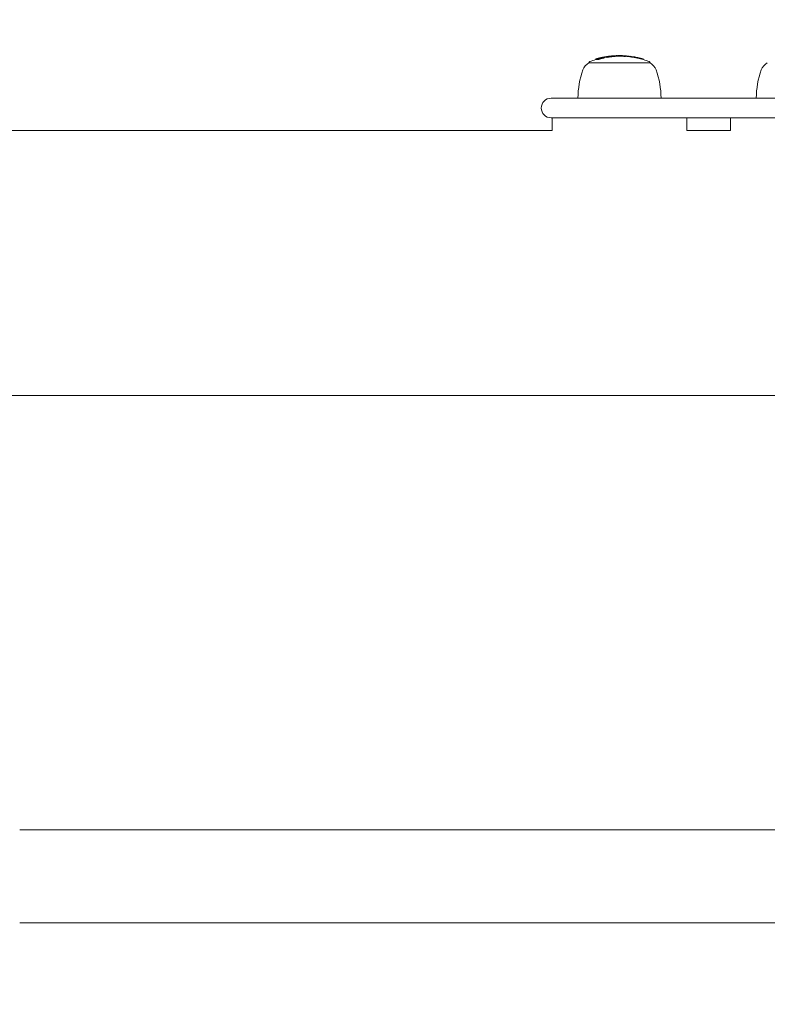
# Model space of a CAD drawing. Units: millimetres. Extents: x -3207 to 4845, y -4648 to 4771.
# Drawn here: x 503 to 809, y 694 to 1097 of the extents above; entities that cross this region are included whole.
import ezdxf

# ---------------------------------------------------------------- set-up
doc = ezdxf.new("R2010")
doc.units = ezdxf.units.MM
doc.header["$LTSCALE"] = 0.2
doc.header["$MEASUREMENT"] = 0
doc.header["$PDMODE"] = 1
doc.linetypes.add('BORDER', pattern=[1.75, 0.5, -0.25, 0.5, -0.25, 0, -0.25])
doc.layers.add('HAGS-Dim Plan', color=7, linetype='Continuous', lineweight=100)
doc.layers.add('HAGS-EN1176 Falling Space', color=30, linetype='BORDER')
doc.styles.get("Standard").update_dxf_attribs({"font": 'g13f12d.shx', "height": 300})
doc.dimstyles.new('HAGS - Dim Plan', dxfattribs={"dimtxt": 300, "dimasz": 200, "dimexe": 0.18, "dimexo": 0.0625, "dimgap": 150, "dimtad": 0, "dimlfac": 0.001, "dimrnd": 0.05, "dimzin": 1, "dimdsep": 46, "dimtxsty": 'Standard', "dimblk": 'HAGS - Dim Plan arrow', "dimcen": 0.1, "dimse1": 1, "dimse2": 1, "dimclrd": 1, "dimadec": 0, "dimazin": 0, "dimtfac": 1, "dimtofl": 0, "dimtmove": 0, "dimatfit": 3, "dimfxl": 1, "dimtolj": 1, "dimtzin": 0, "dimarcsym": 0})

# ---------------------------------------------------------------- blocks, each defined once
blk = doc.blocks.new('HAGS - Dim Plan arrow')
at = {"color": 1, "lineweight": 0}
blk.add_lwpolyline([(0, 0, 0, 0.35, 0), (-1, 0, 0.015, 0.015, 0)], format="xyseb", dxfattribs=at)
blk = doc.blocks.new('*D7')
at = {"layer": 'Defpoints', "color": 0, "transparency": 16777216}
for p in [(3604.17, 4573.83), (-3207.04, -1003.42, 2626.83), (3604.17, -1003.42, 914)]:
    blk.add_point(p, dxfattribs=at)
at = {"layer": 'HAGS-Dim Plan', "color": 1, "lineweight": -2, "transparency": 16777216}
for p, q in [((-3007.04, 4573.83), (-415.85, 4573.83)), ((3404.17, 4573.83), (812.97, 4573.83))]:
    blk.add_line(p, q, dxfattribs=at)
at = {"layer": 'HAGS-Dim Plan', "color": 1, "lineweight": -2, "transparency": 16777216, "xscale": 200, "yscale": 200, "zscale": 200, "rotation": 180}
blk.add_blockref('HAGS - Dim Plan arrow', (-3207.04, 4573.83), dxfattribs=at)
at = {"layer": 'HAGS-Dim Plan', "color": 1, "lineweight": -2, "transparency": 16777216, "xscale": 200, "yscale": 200, "zscale": 200}
blk.add_blockref('HAGS - Dim Plan arrow', (3604.17, 4573.83), dxfattribs=at)
at = {"layer": 'HAGS-Dim Plan', "color": 0, "lineweight": 50, "transparency": 16777216, "insert": (198.56, 4573.83), "char_height": 300, "attachment_point": 5}
blk.add_mtext('\\A1;6.80m', dxfattribs=at)
blk = doc.blocks.new('*D8')
at = {"layer": 'Defpoints', "color": 0, "transparency": 16777216}
for p in [(1093.1, 4088.71), (-1087.99, -1045.76), (1093.1, -1045.25)]:
    blk.add_point(p, dxfattribs=at)
at = {"layer": 'HAGS-Dim Plan', "color": 1, "lineweight": -2, "transparency": 16777216}
for p, q in [((-887.99, 4088.71), (-606.69, 4088.71)), ((893.1, 4088.71), (611.8, 4088.71))]:
    blk.add_line(p, q, dxfattribs=at)
at = {"layer": 'HAGS-Dim Plan', "color": 1, "lineweight": -2, "transparency": 16777216, "xscale": 200, "yscale": 200, "zscale": 200, "rotation": 180}
blk.add_blockref('HAGS - Dim Plan arrow', (-1087.99, 4088.71), dxfattribs=at)
at = {"layer": 'HAGS-Dim Plan', "color": 1, "lineweight": -2, "transparency": 16777216, "xscale": 200, "yscale": 200, "zscale": 200}
blk.add_blockref('HAGS - Dim Plan arrow', (1093.1, 4088.71), dxfattribs=at)
at = {"layer": 'HAGS-Dim Plan', "color": 0, "lineweight": 50, "transparency": 16777216, "insert": (2.55, 4088.71), "char_height": 300, "attachment_point": 5}
blk.add_mtext('\\A1;2.20m', dxfattribs=at)

msp = doc.modelspace()

# ---------------------------------------------------------------- linework, layer by layer
at = {"lineweight": 0}
for p, q in [((738.314, 1080.91), (738.314, 1081.11)), ((738.861, 1080.978), (738.861, 1081.178)), ((739.162, 1081.321), (739.162, 1081.354)), ((739.23, 1080.959), (739.23, 1081.159)), ((739.377, 1081.411), (739.377, 1081.412)), ((739.519, 1081.042), (739.519, 1081.242)), ((741.181, 1081.811), (741.181, 1081.832)), ((741.186, 1081.681), (741.186, 1081.726)), ((741.635, 1081.887), (741.635, 1081.923)), ((741.919, 1081.696), (741.919, 1081.896)), ((741.928, 1081.774), (741.928, 1081.974)), ((742.007, 1081.777), (742.007, 1081.977)), ((742.563, 1082.081), (742.563, 1082.088)), ((742.602, 1081.855), (742.602, 1082.055)), ((742.846, 1081.793), (742.846, 1081.993)), ((743.173, 1081.847), (743.173, 1082.047)), ((744.434, 1082.251), (744.434, 1082.335)), ((745.993, 1082.4), (745.993, 1082.46)), ((746.991, 1082.31), (746.991, 1082.51)), ((748.669, 1082.514), (748.669, 1082.52)), ((748.775, 1082.508), (748.775, 1082.52)), ((749.221, 1082.243), (749.221, 1082.443)), ((749.874, 1082.432), (749.874, 1082.452)), ((750.053, 1082.423), (750.053, 1082.428)), ((750.425, 1082.191), (750.425, 1082.391)), ((751.529, 1082.15), (751.529, 1082.266)), ((751.564, 1082.146), (751.564, 1082.225)), ((751.642, 1082.138), (751.642, 1082.252)), ((752.232, 1082.054), (752.232, 1082.254)), ((752.311, 1082.026), (752.311, 1082.226)), ((753.003, 1082.144), (753.003, 1082.158)), ((753.486, 1082.072), (753.486, 1082.076)), ((753.52, 1082.066), (753.52, 1082.076)), ((754.415, 1081.912), (754.415, 1081.914)), ((754.657, 1081.66), (754.657, 1081.86)), ((755.382, 1081.522), (755.382, 1081.722)), ((755.46, 1081.494), (755.46, 1081.694)), ((756.145, 1081.541), (756.145, 1081.548)), ((757.813, 1080.887), (757.813, 1081.087)), ((735.528, 1079.608), (747.028, 1079.608)), ((747.028, 1079.608), (760.528, 1079.608)), ((739.422, 1065.079), (720.028, 1065.079)), ((739.422, 1065.079), (981.986, 1065.079)), ((720.028, 1057.079), (739.422, 1057.079)), ((720.528, 1051.829), (720.528, 1057.079)), ((981.986, 1057.079), (739.422, 1057.079)), ((775.528, 1051.829), (775.528, 1057.079)), ((793.528, 1051.829), (793.528, 1057.079)), ((284.528, 1051.829), (720.528, 1051.829)), ((775.528, 1051.829), (793.528, 1051.829)), ((136.528, 943.329), (868.528, 943.329)), ((903.561, 765.579), (502.528, 765.579)), ((502.528, 727.579), (903.561, 727.579))]:
    msp.add_line(p, q, dxfattribs=at)
at = {"lineweight": 0, "extrusion": (0, 0, -1)}
for centre, radius, start, end in [((-748.028, 1048.331), 34, 69.00976, 73.39929), ((-748.028, 1048.531), 34, 73.55637, 73.93934), ((-748.028, 1048.531), 34, 74.8981, 75.25106), ((-748.028, 1048.531), 34, 78.01261, 78.43777), ((-748.028, 1048.531), 34, 78.64039, 79.00064), ((-748.028, 1048.331), 34, 79.64851, 79.66449), ((-748.028, 1048.531), 34, 80.33768, 80.68434), ((-748.028, 1048.531), 34, 81.96478, 82.30707), ((-748.028, 1048.531), 34, 85.98135, 86.3401), ((-748.028, 1048.531), 34, 87.77454, 88.12329), ((-748.028, 1048.331), 34, 88.2532, 89.832), ((-748.028, 1048.531), 34, 89.832, 90), ((-748.028, 1048.531), 34, 90, 90.22594), ((-748.028, 1048.531), 34, 91.68237, 92.07642), ((-748.028, 1048.531), 34, 93.19059, 93.53349), ((-748.028, 1048.531), 34, 93.92149, 94.26463), ((-748.028, 1048.331), 34, 94.26463, 97.10327), ((-748.028, 1048.531), 34, 97.89198, 98.23731), ((-748.028, 1048.531), 34, 99.51804, 99.8649), ((-748.028, 1048.331), 34, 101.24324, 102.49149), ((-748.028, 1048.531), 34, 103.44112, 103.79354), ((-748.028, 1048.531), 34, 105.11579, 105.49475), ((-748.028, 1048.331), 34, 106.72668, 110.99024), ((-765.028, 1065.079), 34, 0, 20), ((-738.247, 1074.827), 5.5, 20, 60.37508), ((-736.028, 1079.608), 0.5, 0, 69.00976), ((-760.028, 1079.608), 0.5, 110.99024, 180), ((-757.809, 1074.827), 5.5, 119.62492, 160), ((-731.028, 1065.079), 34, 160, 180), ((-838.028, 1065.079), 34, 0, 20), ((-811.247, 1074.827), 5.5, 20, 60.37508), ((-720.028, 1061.079), 4, 0, 90), ((-720.028, 1061.079), 4, 270, 0)]:
    msp.add_arc(centre, radius, start, end, dxfattribs=at)
for centre, major_axis, ratio, start_param, end_param in [((748.179, 1048.531), (0, 33.988), 0.9857444, -0.2818626, -0.2676178), ((748.213, 1048.531), (0, 33.982), 0.9857444, -0.2750331, -0.2724789), ((742.784, 1074.433), (17.195, 3.481), 0.420261, -1.670659, -1.6465964), ((742.784, 1074.232), (17.195, 3.481), 0.4202742, -1.6706595, -1.6465971), ((742.765, 1074.541), (17.009, 3.442), 0.4197243, -1.67091, -1.6464847), ((741.937, 1048.531), (0, 33.395), 0.3008293, -0.0644688, -0.0559089), ((742.128, 1048.531), (0, 33.432), 0.3008293, -0.0584053, -0.0489763), ((742.006, 1048.531), (0, 33.447), 0.1682498, -0.0138775, 0), ((742.006, 1048.331), (0, 33.447), 0.1682498, -0.0138775, 0), ((742.006, 1048.531), (0, 33.447), 0.1682498, 0, 0.0001182), ((742.006, 1048.331), (0, 33.447), 0.1682498, 0, 0.0001182), ((748.029, 1048.531), (0, 34), 0.9857444, -0.1806576, -0.1074656), ((748.029, 1048.331), (0, 34), 0.9857444, -0.1806576, -0.162618), ((742.093, 1081.998), (0.638, 0.116), 0.003859, -1.4659372, -1.104593), ((742.203, 1048.531), (0, 33.483), 0.1682498, -0.0077202, -0.0058553), ((747.995, 1048.531), (0, 33.999), 0.9857444, -0.1746841, -0.1133859), ((742.483, 1048.531), (0, 33.531), 0.1682498, -0.0437354, -0.0232734), ((742.68, 1048.531), (0, 33.564), 0.1682498, -0.0275922, -0.0234571), ((742.483, 1048.531), (0, 33.531), 0.1682498, 0.0211861, 0.064378), ((742.483, 1048.331), (0, 33.531), 0.1682498, 0.0211861, 0.064378), ((742.68, 1048.531), (0, 33.564), 0.1682498, 0.0271258, 0.0583448), ((748.391, 1048.531), (0, 33.931), 0.9857444, -0.1665513, -0.1566377), ((748.391, 1048.331), (0, 33.931), 0.9857444, -0.1665513, -0.1566377), ((748.357, 1048.531), (0, 33.944), 0.9857444, -0.1605195, -0.1597528), ((743.41, 1048.531), (0, 33.676), 0.1682469, -0.0427561, -0.0235331), ((745.873, 1066.108), (23.463, 2.593), 0.6847182, -1.5941701, -1.5842489), ((747.88, 1051.346), (32.643, 0.095), 0.9446664, -1.7011058, -1.6939257), ((745.883, 1066.145), (23.437, 2.591), 0.6846844, -1.5939213, -1.5840238), ((743.674, 1081.765), (4.22, 0.553), 0.112447, -1.5148361, -1.432768), ((747.961, 1048.531), (-0.008, 34), 0.5177227, -0.0393911, -0.0008605), ((747.955, 1048.331), (0, 34), 0.5177188, -0.001518, -0.0009878), ((747.957, 1048.531), (-0.003, 34), 0.5177166, -0.0009466, 0.0720457), ((747.955, 1048.331), (0, 34), 0.5177188, -0.0009878, 0.0720045), ((748.126, 1048.531), (0, 34), 0.5177188, 0.0020416, 0.0679892), ((748.416, 1048.531), (0, 33.922), 0.9857444, 0.0240827, 0.0601161), ((748.416, 1048.331), (0, 33.922), 0.9857444, 0.0240827, 0.0601161), ((748.382, 1048.531), (0, 33.935), 0.9857444, 0.0280882, 0.05155), ((748.014, 1048.531), (0, 34), 0.9857444, 0.0431457, 0.0548135), ((750.283, 1048.531), (0, 33.923), 0.1742128, -0.0387636, 0.0119417), ((750.479, 1048.531), (0, 33.909), 0.1742128, -0.0366061, 0.0263197), ((750.479, 1048.331), (0, 33.909), 0.1742128, -0.0092211, 0.0129902), ((750.479, 1048.531), (0, 33.909), 0.1742128, 0.0263197, 0.0642014), ((751.711, 1082.257), (0.872, -0.126), 0.0557169, -3.6742171, -3.3601393), ((747.731, 1048.531), (0, 33.954), 0.9857444, 0.1076443, 0.113733), ((751.94, 1048.531), (0, 33.768), 0.1682498, -0.0661782, -0.0523566), ((747.731, 1048.531), (0, 33.954), 0.9857444, 0.1171416, 0.1234445), ((751.94, 1048.531), (0, 33.768), 0.1682498, 0.0515257, 0.0653405), ((751.94, 1048.331), (0, 33.768), 0.1682498, 0.0515257, 0.0653405), ((748.399, 1048.531), (0, 33.928), 0.9857444, 0.1172304, 0.1882293), ((748.399, 1048.331), (0, 33.928), 0.9857444, 0.1172304, 0.1882293), ((752.137, 1048.531), (0, 33.744), 0.1682498, 0.0574984, 0.0594486), ((748.365, 1048.531), (0, 33.941), 0.9857444, 0.1231228, 0.1821646), ((752.564, 1048.531), (0, 33.687), 0.1682498, -0.0066639, 0), ((752.564, 1048.531), (0, 33.687), 0.1682498, 0, 0.0399158), ((752.761, 1048.531), (0, 33.659), 0.1682498, 0.0243522, 0.0397977), ((748.09, 1048.531), (0, 33.998), 0.9857444, 0.1794575, 0.1857892), ((748.09, 1048.531), (0, 33.998), 0.9857444, 0.1953364, 0.2193221), ((755.089, 1048.531), (0, 33.237), 0.1682498, 0.0523494, 0.0663856), ((755.089, 1048.331), (0, 33.237), 0.1682498, 0.0523494, 0.0663856), ((748.399, 1048.531), (0, 33.928), 0.9857444, 0.2127374, 0.2853495), ((748.399, 1048.331), (0, 33.928), 0.9857444, 0.2127374, 0.2853495), ((755.286, 1048.531), (0, 33.193), 0.1682498, 0.0584583, 0.0604357), ((748.365, 1048.531), (0, 33.941), 0.9857444, 0.2186908, 0.279107), ((755.707, 1048.532), (0.119, 33.087), 0.0000001, 0, 0.0000025), ((755.707, 1048.531), (0, 33.095), 0.1682498, 0.0292009, 0.0406021)]:
    msp.add_ellipse(centre, major_axis=major_axis, ratio=ratio, start_param=start_param, end_param=end_param, dxfattribs=at)
at = {"lineweight": 0}
for centre, major_axis, ratio, start_param, end_param in [((738.918, 1048.531), (0, 32.647), 0.2817341, -0.0339545, 0.006258), ((738.918, 1048.331), (0, 32.647), 0.2817341, -0.0339545, 0.006258), ((739.222, 1081.335), (0.833, 0.21), 0.0104808, -1.977571, -1.9599325), ((739.11, 1048.531), (0, 32.705), 0.2817341, -0.0284511, -0.0006261), ((748.399, 1048.531), (0, 33.928), 0.9857444, 0.2687175, 0.2776904), ((748.399, 1048.331), (0, 33.928), 0.9857444, 0.2687175, 0.2776904), ((748.365, 1048.531), (0, 33.941), 0.9857444, 0.2717964, 0.2721388), ((738.363, 1076.939), (10.876, 3.67), 0.3481257, 1.1997721, 1.2049903), ((747.897, 1048.531), (0, 33.991), 0.9857444, 0.1879724, 0.2017839), ((747.863, 1048.531), (0, 33.986), 0.9857444, 0.1948754, 0.1971178), ((748.147, 1048.531), (0, 33.993), 0.9857444, 0.1526358, 0.1662492), ((748.181, 1048.531), (0, 33.988), 0.9857444, 0.157504, 0.160309), ((743.418, 1082.022), (0.994, 0.137), 0.0852475, 1.4074075, 1.7079491), ((743.417, 1082.018), (0.852, 0.118), 0.0852018, 1.4034296, 1.7125541), ((743.417, 1081.818), (0.853, 0.118), 0.0853259, 1.4035803, 1.7123927), ((744.236, 1048.531), (0, 33.782), 0.1682498, 0.0058034, 0.0076006), ((744.433, 1048.531), (0, 33.804), 0.1682498, 0, 0.0134698), ((744.433, 1048.531), (0, 33.804), 0.1682498, -0.0001169, 0), ((743.67, 1082.164), (2.123, 0.284), 0.024593, 0.1906278, 0.5285979), ((743.717, 1082.17), (2.076, 0.277), 0.0249644, -0.274941, 0.1925735), ((743.685, 1082.151), (2.308, 0.309), 0.0247047, 0.1912764, 0.3411046), ((743.736, 1082.159), (2.257, 0.302), 0.0249222, -0.2756324, 0.1911489), ((744.873, 1082.327), (1.865, 0.176), 0.0125982, 0.9380972, 0.938149), ((744.873, 1082.327), (1.865, 0.176), 0.0125982, 0.7140484, 0.9256278), ((745.018, 1082.337), (1.773, 0.166), 0.0183702, -0.691828, 0.0738958), ((748.749, 1048.531), (0, 33.989), 0.5263631, 0.0044563, 0.0089602), ((747.951, 1048.531), (0, 33.997), 0.9857444, -0.0245893, -0.0214504), ((748.759, 1048.531), (0, 33.989), 0.5173434, -0.0098839, -0.0008913), ((748.759, 1048.531), (0, 33.989), 0.5173434, -0.0634753, -0.0098839), ((748.93, 1048.531), (0, 33.984), 0.5173434, -0.0478118, -0.0187547), ((749.862, 1048.531), (0, 33.949), 0.1747569, -0.0097413, 0.0155255), ((750.059, 1048.531), (0, 33.937), 0.1747569, -0.0218302, 0.0312061), ((748.796, 1048.531), (0, 33.988), 0.5060337, -0.0762601, -0.0731977), ((750.059, 1048.531), (0, 33.937), 0.1747569, -0.030196, -0.0218302), ((748.968, 1048.531), (0, 33.983), 0.5060337, -0.0848186, -0.0753836), ((748.32, 1048.531), (0, 33.955), 0.9857444, -0.1238178, -0.1171366), ((748.354, 1048.531), (0, 33.945), 0.9857444, -0.1237142, -0.1231089), ((753.491, 1048.531), (0, 33.545), 0.1682498, 0.0008901, 0.0052619), ((748.023, 1048.531), (0, 34), 0.9857444, -0.1647587, -0.1637315), ((753.492, 1048.531), (-0.001, 33.545), 0.1682491, -0.0393185, -0.0051335), ((753.688, 1048.531), (0, 33.512), 0.1682498, -0.0395219, -0.0292497), ((754.089, 1048.531), (0, 33.439), 0.1682498, -0.0599899, -0.0580478), ((748.32, 1048.531), (0, 33.955), 0.9857444, -0.1880775, -0.1831623), ((754.286, 1048.531), (0, 33.402), 0.1682498, -0.0660568, -0.0520902), ((748.32, 1048.531), (0, 33.955), 0.9857444, -0.2185162, -0.2125653), ((756.634, 1048.531), (0, 32.86), 0.1682498, -0.0407662, -0.0287517), ((748.32, 1048.531), (0, 33.955), 0.9857444, -0.2851157, -0.2786267), ((748.354, 1048.531), (0, 33.945), 0.9857444, -0.2790748, -0.278866), ((757.245, 1048.531), (0, 32.689), 0.1682498, -0.0613689, -0.0593556), ((757.442, 1048.531), (0, 32.631), 0.1682498, -0.0676198, -0.0533221)]:
    msp.add_ellipse(centre, major_axis=major_axis, ratio=ratio, start_param=start_param, end_param=end_param, dxfattribs=at)
for points, knots in [([(738.403, 1081.14), (738.386, 1081.135), (738.37, 1081.13), (738.335, 1081.119), (738.32, 1081.114), (738.311, 1081.109), (738.316, 1081.109), (738.331, 1081.112)], [-0.068513237, -0.068513237, -0.068513237, -0.068513237, -0.053896646, -0.053896646, -0.027065523, -0.027065523, 0, 0, 0, 0]), ([(738.331, 1081.112), (738.345, 1081.114), (738.369, 1081.119), (738.433, 1081.133), (738.473, 1081.142), (738.571, 1081.165), (738.627, 1081.179), (738.752, 1081.209), (738.821, 1081.226), (738.894, 1081.244)], [-0.10783104, -0.10783104, -0.10783104, -0.10783104, -0.08086502, -0.08086502, -0.0538321, -0.0538321, -0.02703526, -0.02703526, 0, 0, 0, 0]), ([(738.331, 1080.912), (738.345, 1080.914), (738.369, 1080.919), (738.434, 1080.933), (738.474, 1080.942), (738.571, 1080.965), (738.627, 1080.979), (738.742, 1081.007), (738.8, 1081.021), (738.861, 1081.036)], [-0.10783609, -0.10783609, -0.10783609, -0.10783609, -0.08080916, -0.08080916, -0.05371106, -0.05371106, -0.02697286, -0.02697286, -0.00420711, -0.00420711, -0.00420711, -0.00420711]), ([(738.755, 1081.241), (738.708, 1081.228), (738.667, 1081.217), (738.598, 1081.197), (738.571, 1081.189), (738.531, 1081.177), (738.519, 1081.172), (738.511, 1081.168), (738.516, 1081.168), (738.528, 1081.17)], [-0.09115772, -0.09115772, -0.09115772, -0.09115772, -0.068341892, -0.068341892, -0.045524535, -0.045524535, -0.022860789, -0.022860789, 0, 0, 0, 0]), ([(738.528, 1081.17), (738.541, 1081.172), (738.561, 1081.177), (738.617, 1081.189), (738.652, 1081.197), (738.737, 1081.217), (738.786, 1081.229), (738.894, 1081.255), (738.955, 1081.27), (739.018, 1081.285)], [-0.093123422, -0.093123422, -0.093123422, -0.093123422, -0.06984855, -0.06984855, -0.046496872, -0.046496872, -0.02333407, -0.02333407, 0, 0, 0, 0]), ([(739.162, 1081.35), (739.144, 1081.345), (739.126, 1081.34), (738.966, 1081.299), (738.848, 1081.267), (738.755, 1081.241)], [-0.050205541, -0.050205541, -0.050205541, -0.050205541, -0.044776508, -0.044776508, 0, 0, 0, 0]), ([(738.908, 1081.247), (738.988, 1081.267), (739.069, 1081.287), (739.151, 1081.307), (739.233, 1081.327), (739.315, 1081.346), (739.4, 1081.366), (739.572, 1081.407), (739.748, 1081.448), (739.928, 1081.488)], [0, 0, 0, 0, 0.25, 0.25, 0.25, 0.5, 0.5, 0.5, 1, 1, 1, 1]), ([(739.018, 1081.285), (739.046, 1081.292), (739.075, 1081.299), (739.132, 1081.313), (739.16, 1081.32), (739.189, 1081.327)], [-0.02063361, -0.02063361, -0.02063361, -0.02063361, -0.010318411, -0.010318411, -0.000005964, -0.000005964, -0.000005964, -0.000005964]), ([(739.17, 1081.357), (739.161, 1081.354), (739.159, 1081.354), (739.164, 1081.355), (739.172, 1081.356), (739.196, 1081.362), (739.234, 1081.371), (739.271, 1081.379), (739.325, 1081.392), (739.388, 1081.407), (739.452, 1081.423), (739.528, 1081.441), (739.612, 1081.461), (739.694, 1081.481), (739.784, 1081.502), (739.875, 1081.524)], [0.06669351, 0.06669351, 0.06669351, 0.06669351, 0.19902371, 0.19902371, 0.19902371, 0.39764626, 0.39764626, 0.39764626, 0.59682003, 0.59682003, 0.59682003, 0.80015766, 0.80015766, 0.80015766, 1, 1, 1, 1]), ([(739.189, 1081.327), (739.313, 1081.357), (739.441, 1081.388), (739.706, 1081.45), (739.841, 1081.481), (739.98, 1081.512)], [-0.08855246, -0.08855246, -0.08855246, -0.08855246, -0.044368666, -0.044368666, 0, 0, 0, 0]), ([(739.198, 1081.259), (739.24, 1081.264), (739.291, 1081.271), (739.407, 1081.289), (739.472, 1081.3), (739.615, 1081.326), (739.693, 1081.341), (739.856, 1081.374), (739.943, 1081.392), (740.031, 1081.411)], [-0.11142952, -0.11142952, -0.11142952, -0.11142952, -0.08357639, -0.08357639, -0.05563752, -0.05563752, -0.02792556, -0.02792556, 0, 0, 0, 0]), ([(739.32, 1081.309), (739.35, 1081.311), (739.391, 1081.315), (739.476, 1081.327), (739.532, 1081.335), (739.668, 1081.359), (739.74, 1081.372), (739.915, 1081.407), (740, 1081.425), (740.086, 1081.443)], [-0.19680131, -0.19680131, -0.19680131, -0.19680131, -0.11707418, -0.11707418, -0.06115842, -0.06115842, -0.02744191, -0.02744191, 0, 0, 0, 0]), ([(739.377, 1081.412), (739.362, 1081.408), (739.358, 1081.407), (739.366, 1081.408), (739.374, 1081.41), (739.394, 1081.415), (739.425, 1081.422), (739.456, 1081.429), (739.499, 1081.439), (739.549, 1081.451), (739.6, 1081.464), (739.661, 1081.478), (739.726, 1081.494), (739.788, 1081.509), (739.855, 1081.525), (739.923, 1081.542)], [0, 0, 0, 0, 0.1999759, 0.1999759, 0.1999759, 0.4001105, 0.4001105, 0.4001105, 0.6009984, 0.6009984, 0.6009984, 0.8060718, 0.8060718, 0.8060718, 1, 1, 1, 1]), ([(740.306, 1081.639), (740.216, 1081.618), (740.122, 1081.596), (740.03, 1081.573), (739.937, 1081.551), (739.845, 1081.529), (739.761, 1081.508), (739.677, 1081.487), (739.598, 1081.468), (739.531, 1081.451), (739.469, 1081.436), (739.417, 1081.422), (739.377, 1081.412)], [0, 0, 0, 0, 0.2545782, 0.2545782, 0.2545782, 0.5093561, 0.5093561, 0.5093561, 0.7637637, 0.7637637, 0.7637637, 1, 1, 1, 1]), ([(739.628, 1081.301), (739.605, 1081.295), (739.581, 1081.289), (739.536, 1081.276), (739.514, 1081.27), (739.472, 1081.257), (739.452, 1081.25), (739.415, 1081.238), (739.398, 1081.232), (739.383, 1081.226)], [-0.029003691, -0.029003691, -0.029003691, -0.029003691, -0.021762683, -0.021762683, -0.014477619, -0.014477619, -0.007227474, -0.007227474, 0, 0, 0, 0]), ([(739.614, 1081.276), (739.604, 1081.274), (739.592, 1081.27), (739.57, 1081.264), (739.559, 1081.26), (739.541, 1081.254), (739.533, 1081.25), (739.522, 1081.245), (739.52, 1081.243), (739.519, 1081.242)], [-0.021886906, -0.021886906, -0.021886906, -0.021886906, -0.013269455, -0.013269455, -0.007322326, -0.007322326, -0.00333477, -0.00333477, 0, 0, 0, 0]), ([(739.614, 1081.076), (739.604, 1081.074), (739.592, 1081.07), (739.57, 1081.064), (739.559, 1081.06), (739.541, 1081.054), (739.533, 1081.05), (739.522, 1081.045), (739.52, 1081.043), (739.519, 1081.042)], [-0.02188683, -0.02188683, -0.02188683, -0.02188683, -0.013269445, -0.013269445, -0.007322334, -0.007322334, -0.003334776, -0.003334776, 0, 0, 0, 0]), ([(741.06, 1081.788), (740.872, 1081.751), (740.684, 1081.712), (740.305, 1081.63), (740.114, 1081.587), (739.923, 1081.542)], [-0.12334594, -0.12334594, -0.12334594, -0.12334594, -0.06177436, -0.06177436, 0, 0, 0, 0]), ([(740.888, 1081.681), (740.741, 1081.657), (740.587, 1081.629), (740.265, 1081.564), (740.099, 1081.528), (739.928, 1081.488)], [-0.10752765, -0.10752765, -0.10752765, -0.10752765, -0.05375406, -0.05375406, 0, 0, 0, 0]), ([(741.013, 1081.719), (740.859, 1081.694), (740.697, 1081.664), (740.35, 1081.595), (740.167, 1081.556), (739.98, 1081.512)], [-0.11601822, -0.11601822, -0.11601822, -0.11601822, -0.05926554, -0.05926554, 0, 0, 0, 0]), ([(740.023, 1081.375), (740.241, 1081.426), (740.461, 1081.478), (740.889, 1081.584), (741.096, 1081.635), (741.29, 1081.685)], [-0.13505558, -0.13505558, -0.13505558, -0.13505558, -0.06750564, -0.06750564, 0, 0, 0, 0]), ([(740.023, 1081.175), (740.241, 1081.226), (740.461, 1081.278), (740.889, 1081.384), (741.096, 1081.435), (741.29, 1081.485)], [-0.13505492, -0.13505492, -0.13505492, -0.13505492, -0.06750536, -0.06750536, 0, 0, 0, 0]), ([(740.031, 1081.411), (740.129, 1081.432), (740.232, 1081.455), (740.452, 1081.507), (740.553, 1081.532), (740.756, 1081.584), (740.845, 1081.609), (741.012, 1081.656), (741.082, 1081.678), (741.125, 1081.692)], [-0.048424117, -0.048424117, -0.048424117, -0.048424117, -0.041752627, -0.041752627, -0.033938569, -0.033938569, -0.021876684, -0.021876684, 0, 0, 0, 0]), ([(740.039, 1081.4), (740.238, 1081.447), (740.439, 1081.495), (740.831, 1081.591), (741.02, 1081.638), (741.196, 1081.684)], [-0.12342906, -0.12342906, -0.12342906, -0.12342906, -0.06169486, -0.06169486, 0, 0, 0, 0]), ([(740.086, 1081.443), (740.175, 1081.462), (740.27, 1081.484), (740.362, 1081.505), (740.454, 1081.527), (740.547, 1081.55), (740.632, 1081.573), (740.718, 1081.595), (740.799, 1081.618), (740.868, 1081.638), (740.899, 1081.648), (740.929, 1081.657), (740.955, 1081.665)], [0, 0, 0, 0, 0.2887217, 0.2887217, 0.2887217, 0.5774581, 0.5774581, 0.5774581, 0.8691372, 0.8691372, 0.8691372, 1, 1, 1, 1]), ([(741.181, 1081.832), (741.145, 1081.826), (741.097, 1081.816), (740.981, 1081.793), (740.913, 1081.778), (740.782, 1081.749), (740.701, 1081.731), (740.5, 1081.685), (740.404, 1081.663), (740.306, 1081.639)], [-0.17836487, -0.17836487, -0.17836487, -0.17836487, -0.12488972, -0.12488972, -0.07099137, -0.07099137, -0.03152685, -0.03152685, 0, 0, 0, 0]), ([(741.043, 1081.776), (740.981, 1081.764), (740.92, 1081.752), (740.798, 1081.728), (740.736, 1081.715), (740.675, 1081.703)], [-0.04001478, -0.04001478, -0.04001478, -0.04001478, -0.020023421, -0.020023421, -0.000000949, -0.000000949, -0.000000949, -0.000000949]), ([(740.955, 1081.665), (740.97, 1081.671), (740.98, 1081.676), (740.984, 1081.68), (740.988, 1081.684), (740.986, 1081.687), (740.978, 1081.688), (740.97, 1081.689), (740.956, 1081.689), (740.938, 1081.687), (740.924, 1081.686), (740.907, 1081.683), (740.888, 1081.681)], [0, 0, 0, 0, 0.268585, 0.268585, 0.268585, 0.5380812, 0.5380812, 0.5380812, 0.803395, 0.803395, 0.803395, 1, 1, 1, 1]), ([(741.125, 1081.692), (741.152, 1081.702), (741.171, 1081.711), (741.18, 1081.717), (741.189, 1081.724), (741.189, 1081.729), (741.179, 1081.731), (741.169, 1081.734), (741.148, 1081.734), (741.119, 1081.732), (741.092, 1081.729), (741.055, 1081.725), (741.013, 1081.719)], [0, 0, 0, 0, 0.2523927, 0.2523927, 0.2523927, 0.5, 0.5, 0.5, 0.7555835, 0.7555835, 0.7555835, 1, 1, 1, 1]), ([(741.715, 1081.863), (741.704, 1081.868), (741.679, 1081.869), (741.606, 1081.865), (741.558, 1081.861), (741.438, 1081.845), (741.369, 1081.835), (741.215, 1081.809), (741.131, 1081.793), (741.043, 1081.776)], [-0.11592928, -0.11592928, -0.11592928, -0.11592928, -0.08685314, -0.08685314, -0.05773247, -0.05773247, -0.02897179, -0.02897179, 0, 0, 0, 0]), ([(741.914, 1081.902), (741.901, 1081.907), (741.872, 1081.909), (741.785, 1081.904), (741.728, 1081.899), (741.586, 1081.881), (741.504, 1081.868), (741.321, 1081.837), (741.221, 1081.819), (741.115, 1081.799)], [-0.13796735, -0.13796735, -0.13796735, -0.13796735, -0.10340074, -0.10340074, -0.06875512, -0.06875512, -0.03450884, -0.03450884, 0, 0, 0, 0]), ([(741.196, 1081.684), (741.279, 1081.705), (741.356, 1081.726), (741.511, 1081.77), (741.564, 1081.788), (741.653, 1081.818), (741.681, 1081.831), (741.721, 1081.853), (741.721, 1081.86), (741.715, 1081.863)], [-0.048518585, -0.048518585, -0.048518585, -0.048518585, -0.042821486, -0.042821486, -0.035469164, -0.035469164, -0.022126897, -0.022126897, 0, 0, 0, 0]), ([(741.29, 1081.685), (741.39, 1081.711), (741.483, 1081.736), (741.669, 1081.79), (741.733, 1081.811), (741.841, 1081.848), (741.874, 1081.863), (741.923, 1081.889), (741.922, 1081.897), (741.914, 1081.902)], [-0.055384498, -0.055384498, -0.055384498, -0.055384498, -0.048961258, -0.048961258, -0.040668487, -0.040668487, -0.025590636, -0.025590636, 0, 0, 0, 0]), ([(741.29, 1081.485), (741.39, 1081.511), (741.483, 1081.536), (741.669, 1081.59), (741.733, 1081.611), (741.841, 1081.648), (741.874, 1081.663), (741.912, 1081.684), (741.919, 1081.691), (741.919, 1081.696)], [-0.057159973, -0.057159973, -0.057159973, -0.057159973, -0.050496442, -0.050496442, -0.04189487, -0.04189487, -0.026243079, -0.026243079, -0.00895091, -0.00895091, -0.00895091, -0.00895091]), ([(741.928, 1081.974), (742.009, 1081.989), (742.092, 1082.004), (742.169, 1082.018), (742.206, 1082.025), (742.243, 1082.031), (742.277, 1082.038)], [0, 0, 0, 0, 0.6753231, 0.6753231, 0.6753231, 1, 1, 1, 1]), ([(742.277, 1082.038), (742.29, 1082.04), (742.302, 1082.042), (742.325, 1082.046), (742.333, 1082.048), (742.338, 1082.049)], [-0.0058272718, -0.0058272718, -0.0058272718, -0.0058272718, -0.0032509809, -0.0032509809, 0, 0, 0, 0]), ([(742.338, 1082.049), (742.354, 1082.052), (742.362, 1082.054), (742.363, 1082.054), (742.364, 1082.055), (742.36, 1082.054), (742.351, 1082.053)], [0, 0, 0, 0, 0.5498725, 0.5498725, 0.5498725, 1, 1, 1, 1]), ([(742.38, 1082.052), (742.416, 1082.059), (742.449, 1082.065), (742.475, 1082.07), (742.493, 1082.073), (742.508, 1082.076), (742.521, 1082.078)], [0, 0, 0, 0, 0.6044087, 0.6044087, 0.6044087, 1, 1, 1, 1]), ([(742.521, 1082.078), (742.545, 1082.083), (742.56, 1082.086), (742.563, 1082.087), (742.565, 1082.088), (742.56, 1082.088), (742.547, 1082.086)], [0, 0, 0, 0, 0.543324, 0.543324, 0.543324, 1, 1, 1, 1]), ([(742.926, 1082.098), (742.992, 1082.1), (743.083, 1082.106), (743.309, 1082.123), (743.44, 1082.134), (743.742, 1082.162), (743.904, 1082.178), (744.217, 1082.211), (744.384, 1082.23), (744.485, 1082.242)], [-0.069162861, -0.069162861, -0.069162861, -0.069162861, -0.058632518, -0.058632518, -0.047084746, -0.047084746, -0.030788124, -0.030788124, 0, 0, 0, 0]), ([(743.27, 1082.087), (743.234, 1082.082), (743.198, 1082.076), (743.165, 1082.07), (743.132, 1082.064), (743.101, 1082.058), (743.074, 1082.052), (743.06, 1082.049), (743.046, 1082.045), (743.035, 1082.042)], [0, 0, 0, 0, 0.3959712, 0.3959712, 0.3959712, 0.7888528, 0.7888528, 0.7888528, 1, 1, 1, 1]), ([(743.053, 1082.128), (743.094, 1082.128), (743.163, 1082.131), (743.321, 1082.142), (743.428, 1082.149), (743.698, 1082.174), (743.838, 1082.187), (744.108, 1082.215), (744.266, 1082.232), (744.462, 1082.255)], [-0.69231934, -0.69231934, -0.69231934, -0.69231934, -0.35998606, -0.35998606, -0.17101081, -0.17101081, -0.05965191, -0.05965191, 0, 0, 0, 0]), ([(743.287, 1082.073), (743.274, 1082.071), (743.26, 1082.069), (743.247, 1082.067), (743.235, 1082.064), (743.223, 1082.062), (743.213, 1082.06), (743.203, 1082.057), (743.194, 1082.055), (743.187, 1082.053), (743.181, 1082.051), (743.176, 1082.049), (743.174, 1082.048), (743.174, 1082.048), (743.173, 1082.047), (743.173, 1082.047)], [0, 0, 0, 0, 0.2361393, 0.2361393, 0.2361393, 0.473364, 0.473364, 0.473364, 0.7114678, 0.7114678, 0.7114678, 0.9486557, 0.9486557, 0.9486557, 1, 1, 1, 1]), ([(743.287, 1081.873), (743.274, 1081.871), (743.26, 1081.869), (743.247, 1081.867), (743.235, 1081.864), (743.223, 1081.862), (743.213, 1081.86), (743.203, 1081.857), (743.194, 1081.855), (743.187, 1081.853), (743.179, 1081.851), (743.174, 1081.849), (743.173, 1081.847)], [0, 0, 0, 0, 0.00004109522, 0.00004109522, 0.00004109522, 0.0000823845, 0.0000823845, 0.0000823845, 0.00012382385, 0.00012382385, 0.00012382385, 0.00017404099, 0.00017404099, 0.00017404099, 0.00017404099]), ([(743.276, 1082.197), (743.277, 1082.197), (743.286, 1082.198), (743.301, 1082.2), (743.317, 1082.202), (743.34, 1082.205), (743.37, 1082.209), (743.399, 1082.213), (743.435, 1082.218), (743.474, 1082.223), (743.515, 1082.228), (743.56, 1082.234), (743.607, 1082.24)], [0, 0, 0, 0, 0.2480671, 0.2480671, 0.2480671, 0.4958396, 0.4958396, 0.4958396, 0.7438397, 0.7438397, 0.7438397, 1, 1, 1, 1]), ([(743.477, 1082.225), (743.475, 1082.225), (743.478, 1082.225), (743.485, 1082.226), (743.492, 1082.227), (743.503, 1082.228), (743.517, 1082.23), (743.531, 1082.232), (743.549, 1082.234), (743.569, 1082.237), (743.589, 1082.239), (743.611, 1082.242), (743.635, 1082.245), (743.639, 1082.246), (743.643, 1082.246), (743.647, 1082.247)], [0, 0, 0, 0, 0.2386693, 0.2386693, 0.2386693, 0.4779542, 0.4779542, 0.4779542, 0.7179852, 0.7179852, 0.7179852, 0.959837, 0.959837, 0.959837, 1, 1, 1, 1]), ([(743.607, 1082.24), (743.646, 1082.245), (743.686, 1082.25), (743.767, 1082.26), (743.807, 1082.265), (743.848, 1082.27)], [-0.024364154, -0.024364154, -0.024364154, -0.024364154, -0.012182058, -0.012182058, 0, 0, 0, 0]), ([(743.647, 1082.247), (743.678, 1082.251), (743.709, 1082.255), (743.773, 1082.263), (743.805, 1082.267), (743.836, 1082.271)], [-0.019194868, -0.019194868, -0.019194868, -0.019194868, -0.009597424, -0.009597424, 0, 0, 0, 0]), ([(743.782, 1082.138), (744.035, 1082.167), (744.289, 1082.196), (744.795, 1082.253), (745.044, 1082.281), (745.287, 1082.307)], [-0.15363194, -0.15363194, -0.15363194, -0.15363194, -0.07678598, -0.07678598, 0, 0, 0, 0]), ([(743.782, 1081.938), (744.035, 1081.967), (744.29, 1081.997), (744.543, 1082.025), (744.796, 1082.053), (745.044, 1082.081), (745.287, 1082.107)], [0, 0, 0, 0, 0.0007672846, 0.0007672846, 0.0007672846, 0.0015345693, 0.0015345693, 0.0015345693, 0.0015345693]), ([(743.8, 1082.157), (744.039, 1082.185), (744.28, 1082.212), (744.76, 1082.266), (744.996, 1082.292), (745.227, 1082.317)], [-0.14565982, -0.14565982, -0.14565982, -0.14565982, -0.07283042, -0.07283042, 0, 0, 0, 0]), ([(743.836, 1082.271), (743.924, 1082.282), (744.011, 1082.292), (744.097, 1082.302), (744.183, 1082.312), (744.27, 1082.322), (744.356, 1082.332)], [-0.0261129, -0.0261129, -0.0261129, -0.0261129, 0, 0, 0, 0.026108848, 0.026108848, 0.026108848, 0.026108848]), ([(745.5, 1082.435), (745.434, 1082.429), (745.348, 1082.421), (745.135, 1082.399), (745.016, 1082.386), (744.79, 1082.362), (744.658, 1082.347), (744.484, 1082.328), (744.459, 1082.325), (744.434, 1082.322)], [-0.16644367, -0.16644367, -0.16644367, -0.16644367, -0.13073708, -0.13073708, -0.08980103, -0.08980103, -0.04382635, -0.04382635, -0.03603303, -0.03603303, -0.03603303, -0.03603303]), ([(744.462, 1082.255), (744.605, 1082.271), (744.747, 1082.287), (745.036, 1082.323), (745.158, 1082.338), (745.376, 1082.368), (745.468, 1082.381), (745.639, 1082.408), (745.689, 1082.417), (745.717, 1082.423)], [-0.077849994, -0.077849994, -0.077849994, -0.077849994, -0.065345326, -0.065345326, -0.050661953, -0.050661953, -0.030330644, -0.030330644, 0, 0, 0, 0]), ([(744.485, 1082.242), (744.648, 1082.26), (744.81, 1082.279), (745.138, 1082.319), (745.276, 1082.337), (745.507, 1082.368), (745.615, 1082.384), (745.821, 1082.416), (745.879, 1082.427), (745.91, 1082.434)], [-0.10301377, -0.10301377, -0.10301377, -0.10301377, -0.0840256, -0.0840256, -0.0617487, -0.0617487, -0.03452936, -0.03452936, 0, 0, 0, 0]), ([(745.227, 1082.317), (745.453, 1082.341), (745.669, 1082.364), (746.061, 1082.408), (746.237, 1082.427), (746.386, 1082.444)], [-0.14333613, -0.14333613, -0.14333613, -0.14333613, -0.07161875, -0.07161875, 0, 0, 0, 0]), ([(745.287, 1082.307), (745.533, 1082.333), (745.766, 1082.358), (746.191, 1082.405), (746.381, 1082.426), (746.543, 1082.445)], [-0.15531176, -0.15531176, -0.15531176, -0.15531176, -0.07760239, -0.07760239, 0, 0, 0, 0]), ([(745.287, 1082.107), (745.533, 1082.133), (745.766, 1082.158), (746.191, 1082.205), (746.381, 1082.226), (746.543, 1082.245)], [-0.15531133, -0.15531133, -0.15531133, -0.15531133, -0.07760225, -0.07760225, 0, 0, 0, 0]), ([(746.756, 1082.506), (746.729, 1082.506), (746.687, 1082.505), (746.634, 1082.501), (746.551, 1082.497), (746.431, 1082.488), (746.281, 1082.476)], [1.36813155, 1.36813155, 1.36813155, 1.36813155, 1.41272294, 1.41272294, 1.41272294, 1.48128328, 1.48128328, 1.48128328, 1.48128328]), ([(746.543, 1082.445), (746.586, 1082.45), (746.625, 1082.454), (746.677, 1082.461), (746.702, 1082.464), (746.724, 1082.466), (746.739, 1082.468), (746.745, 1082.469), (746.769, 1082.472), (746.783, 1082.474), (746.803, 1082.477), (746.81, 1082.477), (746.823, 1082.479), (746.828, 1082.48), (746.847, 1082.482), (746.859, 1082.484), (746.875, 1082.486), (746.88, 1082.487), (746.89, 1082.489), (746.894, 1082.489), (746.909, 1082.492), (746.918, 1082.493), (746.93, 1082.495), (746.934, 1082.495), (746.941, 1082.497), (746.944, 1082.497), (746.954, 1082.499), (746.96, 1082.5), (746.968, 1082.502), (746.97, 1082.502), (746.974, 1082.503), (746.976, 1082.504), (746.982, 1082.505), (746.985, 1082.506), (746.989, 1082.507), (746.99, 1082.508), (746.992, 1082.51), (746.991, 1082.511), (746.986, 1082.512)], [0, 0, 0, 0, 0.125, 0.125, 0.1875, 0.21875, 0.21875, 0.25, 0.25, 0.3125, 0.3125, 0.34375, 0.34375, 0.375, 0.375, 0.4375, 0.4375, 0.46875, 0.46875, 0.5, 0.5, 0.5625, 0.5625, 0.59375, 0.59375, 0.625, 0.625, 0.6875, 0.6875, 0.71875, 0.71875, 0.75, 0.75, 0.8125, 0.8125, 0.875, 0.875, 1, 1, 1, 1]), ([(746.543, 1082.245), (746.703, 1082.263), (746.824, 1082.279), (746.96, 1082.299), (746.991, 1082.306), (746.991, 1082.31)], [-0.15637036, -0.15637036, -0.15637036, -0.15637036, -0.07813823, -0.07813823, -0.0152813, -0.0152813, -0.0152813, -0.0152813]), ([(747.259, 1082.504), (747.229, 1082.502), (747.195, 1082.499), (747.121, 1082.494), (747.082, 1082.491), (747.04, 1082.487)], [-0.037219274, -0.037219274, -0.037219274, -0.037219274, -0.018609636, -0.018609636, 0, 0, 0, 0]), ([(751.041, 1082.325), (751.024, 1082.328), (751.008, 1082.331), (750.979, 1082.336), (750.967, 1082.339), (750.956, 1082.341)], [-0.016637187, -0.016637187, -0.016637187, -0.016637187, -0.00831864, -0.00831864, 0, 0, 0, 0]), ([(751.326, 1082.288), (751.276, 1082.294), (751.226, 1082.299), (751.18, 1082.305), (751.134, 1082.311), (751.092, 1082.317), (751.056, 1082.322), (751.051, 1082.323), (751.046, 1082.324), (751.041, 1082.325)], [0, 0, 0, 0, 0.4684502, 0.4684502, 0.4684502, 0.9374769, 0.9374769, 0.9374769, 1, 1, 1, 1]), ([(752.143, 1082.192), (752.08, 1082.199), (752.013, 1082.206), (751.947, 1082.214), (751.915, 1082.218), (751.883, 1082.222), (751.852, 1082.226)], [0, 0, 0, 0, 0.6721457, 0.6721457, 0.6721457, 1, 1, 1, 1]), ([(752.232, 1082.186), (752.219, 1082.186), (752.206, 1082.187), (752.172, 1082.19), (752.155, 1082.191), (752.143, 1082.192)], [-0.0070448292, -0.0070448292, -0.0070448292, -0.0070448292, -0.0039289269, -0.0039289269, 0, 0, 0, 0]), ([(752.454, 1082.226), (752.518, 1082.218), (752.582, 1082.21), (752.64, 1082.203), (752.666, 1082.2), (752.691, 1082.197), (752.715, 1082.194)], [0, 0, 0, 0, 0.6924331, 0.6924331, 0.6924331, 1, 1, 1, 1]), ([(752.483, 1082.216), (752.545, 1082.208), (752.608, 1082.2), (752.667, 1082.193), (752.689, 1082.19), (752.711, 1082.187), (752.733, 1082.185), (752.768, 1082.18), (752.802, 1082.176), (752.835, 1082.172)], [0, 0, 0, 0, 0.5, 0.5, 0.5, 0.6895447, 0.6895447, 0.6895447, 1, 1, 1, 1]), ([(752.715, 1082.194), (752.729, 1082.192), (752.741, 1082.191), (752.766, 1082.188), (752.774, 1082.188), (752.779, 1082.187)], [-0.0070203561, -0.0070203561, -0.0070203561, -0.0070203561, -0.0039102316, -0.0039102316, 0, 0, 0, 0]), ([(752.779, 1082.187), (752.796, 1082.186), (752.805, 1082.186), (752.803, 1082.187), (752.802, 1082.188), (752.798, 1082.189), (752.79, 1082.191)], [0, 0, 0, 0, 0.628579, 0.628579, 0.628579, 1, 1, 1, 1]), ([(752.835, 1082.172), (752.872, 1082.168), (752.904, 1082.164), (752.929, 1082.162), (752.944, 1082.16), (752.957, 1082.159), (752.967, 1082.158)], [0, 0, 0, 0, 0.6304289, 0.6304289, 0.6304289, 1, 1, 1, 1]), ([(752.967, 1082.158), (752.992, 1082.157), (753.004, 1082.157), (753.003, 1082.158), (753.002, 1082.159), (752.997, 1082.161), (752.987, 1082.163)], [0, 0, 0, 0, 0.626337, 0.626337, 0.626337, 1, 1, 1, 1]), ([(753.713, 1082.05), (753.722, 1082.048), (753.746, 1082.042), (753.783, 1082.035), (753.805, 1082.03), (753.832, 1082.025), (753.864, 1082.018)], [0, 0, 0, 0, 0.6210393, 0.6210393, 0.6210393, 1, 1, 1, 1]), ([(753.864, 1082.018), (753.895, 1082.012), (753.933, 1082.004), (753.974, 1081.996), (754.002, 1081.991), (754.031, 1081.986), (754.062, 1081.98)], [0, 0, 0, 0, 0.6051337, 0.6051337, 0.6051337, 1, 1, 1, 1]), ([(753.911, 1082.016), (753.917, 1082.015), (753.934, 1082.011), (753.961, 1082.005), (753.976, 1082.002), (753.996, 1081.998), (754.018, 1081.993)], [0, 0, 0, 0, 0.6234444, 0.6234444, 0.6234444, 1, 1, 1, 1]), ([(754.018, 1081.993), (754.031, 1081.991), (754.046, 1081.988), (754.083, 1081.981), (754.101, 1081.977), (754.114, 1081.975)], [-0.0073445907, -0.0073445907, -0.0073445907, -0.0073445907, -0.0041138349, -0.0041138349, 0, 0, 0, 0]), ([(754.062, 1081.98), (754.119, 1081.969), (754.179, 1081.958), (754.297, 1081.936), (754.357, 1081.925), (754.415, 1081.914)], [-0.03617632, -0.03617632, -0.03617632, -0.03617632, -0.018090732, -0.018090732, 0, 0, 0, 0]), ([(754.114, 1081.975), (754.189, 1081.961), (754.268, 1081.946), (754.345, 1081.932), (754.369, 1081.927), (754.393, 1081.923), (754.417, 1081.918)], [0, 0, 0, 0, 0.7640621, 0.7640621, 0.7640621, 1, 1, 1, 1]), ([(755.576, 1081.679), (755.625, 1081.668), (755.673, 1081.657), (755.764, 1081.636), (755.808, 1081.626), (755.849, 1081.617)], [-0.029805239, -0.029805239, -0.029805239, -0.029805239, -0.014910189, -0.014910189, 0, 0, 0, 0]), ([(755.613, 1081.667), (755.71, 1081.645), (755.807, 1081.623), (755.895, 1081.603), (755.918, 1081.598), (755.941, 1081.593), (755.962, 1081.588)], [0, 0, 0, 0, 0.7943183, 0.7943183, 0.7943183, 1, 1, 1, 1]), ([(755.849, 1081.617), (755.864, 1081.613), (755.878, 1081.61), (755.905, 1081.604), (755.914, 1081.602), (755.919, 1081.601)], [-0.0071950093, -0.0071950093, -0.0071950093, -0.0071950093, -0.0040286533, -0.0040286533, 0, 0, 0, 0]), ([(755.919, 1081.601), (755.937, 1081.597), (755.946, 1081.596), (755.945, 1081.596), (755.944, 1081.596), (755.94, 1081.597), (755.933, 1081.599)], [0, 0, 0, 0, 0.6431605, 0.6431605, 0.6431605, 1, 1, 1, 1]), ([(755.962, 1081.588), (756, 1081.579), (756.034, 1081.571), (756.061, 1081.565), (756.079, 1081.561), (756.095, 1081.558), (756.107, 1081.555)], [0, 0, 0, 0, 0.5936802, 0.5936802, 0.5936802, 1, 1, 1, 1]), ([(756.107, 1081.555), (756.133, 1081.55), (756.145, 1081.547), (756.145, 1081.548), (756.144, 1081.548), (756.141, 1081.549), (756.134, 1081.55)], [0, 0, 0, 0, 0.63513286, 0.63513286, 0.63513286, 0.93851204, 0.93851204, 0.93851204, 0.93851204]), ([(756.859, 1081.363), (756.869, 1081.361), (756.892, 1081.355), (756.926, 1081.346), (756.947, 1081.34), (756.974, 1081.332), (757.004, 1081.324)], [0, 0, 0, 0, 0.6143196, 0.6143196, 0.6143196, 1, 1, 1, 1]), ([(757.004, 1081.324), (757.036, 1081.315), (757.073, 1081.304), (757.115, 1081.293), (757.138, 1081.286), (757.162, 1081.279), (757.188, 1081.272)], [0, 0, 0, 0, 0.6442553, 0.6442553, 0.6442553, 1, 1, 1, 1]), ([(757.159, 1081.282), (757.171, 1081.278), (757.185, 1081.274), (757.218, 1081.265), (757.235, 1081.26), (757.248, 1081.257)], [-0.0075426332, -0.0075426332, -0.0075426332, -0.0075426332, -0.0041774715, -0.0041774715, 0, 0, 0, 0]), ([(757.188, 1081.272), (757.249, 1081.255), (757.312, 1081.237), (757.439, 1081.2), (757.503, 1081.182), (757.565, 1081.164)], [-0.039284378, -0.039284378, -0.039284378, -0.039284378, -0.019794776, -0.019794776, 0, 0, 0, 0]), ([(757.248, 1081.257), (757.312, 1081.238), (757.38, 1081.219), (757.447, 1081.2), (757.473, 1081.192), (757.5, 1081.184), (757.526, 1081.177)], [0, 0, 0, 0, 0.7154354, 0.7154354, 0.7154354, 1, 1, 1, 1])]:
    msp.add_open_spline(points, degree=3, knots=knots, dxfattribs=at)
for points in [[(738.314, 1080.91), (738.314, 1080.909), (738.32, 1080.91), (738.331, 1080.912)], [(739.198, 1081.234), (739.198, 1081.243), (739.198, 1081.251), (739.198, 1081.259)], [(739.336, 1081.395), (739.336, 1081.395), (739.336, 1081.395), (739.336, 1081.395)], [(740.675, 1081.703), (740.41, 1081.647), (740.143, 1081.588), (739.875, 1081.524)], [(741.302, 1081.859), (741.275, 1081.853), (741.246, 1081.848), (741.213, 1081.841)], [(742.926, 1082.063), (742.926, 1082.075), (742.926, 1082.086), (742.926, 1082.098)], [(746.786, 1082.505), (746.781, 1082.506), (746.77, 1082.506), (746.756, 1082.506)], [(746.953, 1082.513), (746.942, 1082.513), (746.929, 1082.513), (746.914, 1082.513)], [(746.986, 1082.512), (746.98, 1082.513), (746.968, 1082.513), (746.953, 1082.513)], [(747.04, 1082.487), (747.025, 1082.486), (747.009, 1082.485), (746.991, 1082.484)], [(752.232, 1082.186), (752.232, 1082.186), (752.232, 1082.186), (752.232, 1082.186)], [(757.111, 1081.295), (757.125, 1081.291), (757.141, 1081.287), (757.159, 1081.282)]]:
    msp.add_open_spline(points, degree=3, dxfattribs=at)
at = {"layer": 'HAGS-EN1176 Falling Space', "elevation": -3115}
msp.add_lwpolyline([(-1429.386, -3170.367, -0.3577425), (-3207.043, -1003.052), (-3206.709, 996.579, -0.3637843), (-1382.531, 3172), (499.52, 3505.897, -0.473419), (3561.765, 996.579), (3604.165, -1003.421, -0.4820872), (419.389, -3538.863)], format="xyb", close=True, dxfattribs=at)

# ---------------------------------------------------------------- dimensions: what is measured, and where the dimension line sits
at = {"layer": 'HAGS-Dim Plan', "lineweight": 50}
for base, p1, p2, override, picture, middle in [((3604.165, 4573.833, -3115), (-3207.043, -1003.421, -488.172), (3604.165, -1003.421, -2200.998), {"dimrnd": 0.05, "dimpost": 'm'}, '*D7', (198.561, 4573.833, -3115)), ((1093.102, 4088.713, -3115), (-1087.992, -1045.757, -3115), (1093.102, -1045.248, -3115), {"dimpost": 'm'}, '*D8', (2.555, 4088.713, -3115))]:
    dim = msp.add_linear_dim(base=base, p1=p1, p2=p2, dimstyle='HAGS - Dim Plan', override=override, dxfattribs=at)
    dim.commit()
    dim.dimension.update_dxf_attribs({"geometry": picture, "text_midpoint": middle})

doc.saveas('drawing.dxf')
